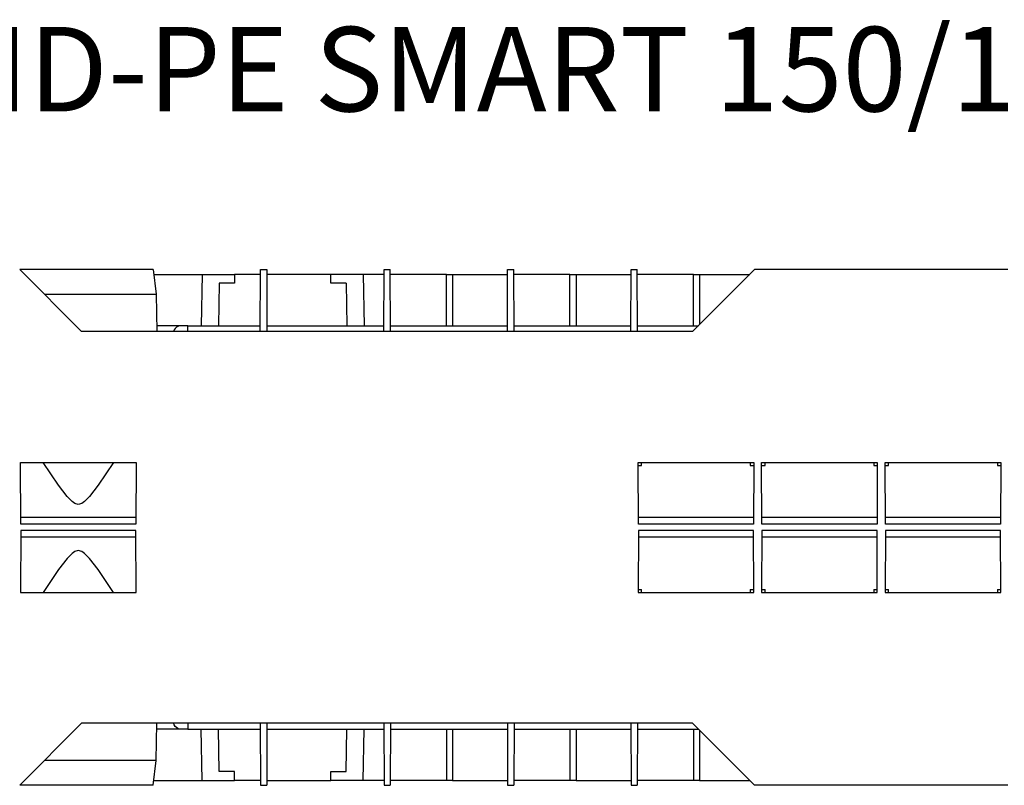
# Model space of a CAD drawing. Units: inches. Extents: x 0.5 to 42.1, y -19.2 to 29.1.
# Drawn here: x 27.7 to 32.7, y 15.6 to 19.5 of the extents above; entities that cross this region are included whole.
import ezdxf

# ---------------------------------------------------------------- set-up
doc = ezdxf.new("R2010")
doc.units = ezdxf.units.IN
doc.header["$MEASUREMENT"] = 0
doc.layers.add('Layer 1', color=7, linetype='Continuous')

# ---------------------------------------------------------------- blocks, each defined once
blk = doc.blocks.new('Polyline_2111', base_point=(18238.7559, 10672.3584))
at = {"layer": 'Layer 1', "color": 0, "linetype": 'Continuous'}
for p, q in [((27.6799, 16.8591), (27.6785, 16.5422)), ((28.2688, 16.8591), (27.6799, 16.8591)), ((28.2701, 16.5422), (28.2688, 16.8591)), ((27.6785, 16.5422), (28.2701, 16.5422))]:
    blk.add_line(p, q, dxfattribs=at)
blk = doc.blocks.new('Polyline_2112', base_point=(20276.4707, 10672.3584))
at = {"layer": 'Layer 1', "color": 0, "linetype": 'Continuous'}
for p, q in [((30.8383, 16.8591), (30.837, 16.5422)), ((31.4266, 16.8591), (30.8383, 16.8591)), ((31.4286, 16.5422), (31.4266, 16.8591)), ((30.837, 16.5422), (31.4286, 16.5422))]:
    blk.add_line(p, q, dxfattribs=at)
blk = doc.blocks.new('Polyline_2113', base_point=(20683.6582, 10672.3584))
at = {"layer": 'Layer 1', "color": 0, "linetype": 'Continuous'}
for p, q in [((31.4702, 16.8591), (31.4682, 16.5422)), ((32.0584, 16.8591), (31.4702, 16.8591)), ((32.0597, 16.5422), (32.0584, 16.8591)), ((31.4682, 16.5422), (32.0597, 16.5422))]:
    blk.add_line(p, q, dxfattribs=at)
blk = doc.blocks.new('Polyline_2114', base_point=(21091.3359, 10672.3584))
at = {"layer": 'Layer 1', "color": 0, "linetype": 'Continuous'}
for p, q in [((32.1014, 16.8591), (32.1001, 16.5422)), ((32.6902, 16.8591), (32.1014, 16.8591)), ((32.6917, 16.5422), (32.6902, 16.8591)), ((32.1001, 16.5422), (32.6917, 16.5422))]:
    blk.add_line(p, q, dxfattribs=at)
blk = doc.blocks.new('Polyline_2117', base_point=(18164.209, 10672.3584))
at = {"layer": 'Layer 1', "color": 0, "linetype": 'Continuous'}
for p, q in [((27.9916, 16.7522), (27.9743, 16.7568)), ((28.0067, 16.7423), (27.9916, 16.7522)), ((28.0318, 16.7159), (28.0067, 16.7423)), ((28.0754, 16.6591), (28.0318, 16.7159)), ((28.1546, 16.5422), (28.0754, 16.6591))]:
    blk.add_line(p, q, dxfattribs=at)
blk = doc.blocks.new('Polyline_2118', base_point=(18047.875, 10810.8174))
at = {"layer": 'Layer 1', "color": 0, "linetype": 'Continuous'}
for p, q in [((27.9175, 16.7158), (27.8739, 16.6591)), ((27.9426, 16.7423), (27.9175, 16.7158)), ((27.9572, 16.7521), (27.9426, 16.7423)), ((27.9743, 16.7568), (27.9572, 16.7521)), ((27.8739, 16.6591), (27.7941, 16.5422))]:
    blk.add_line(p, q, dxfattribs=at)
blk = doc.blocks.new('Polyline_2119', base_point=(18562.8828, 10052.6084))
at = {"layer": 'Layer 1', "color": 0, "linetype": 'Continuous'}
for p, q in [((28.7725, 15.6265), (28.6952, 15.6265)), ((28.7725, 15.5816), (28.7725, 15.6265))]:
    blk.add_line(p, q, dxfattribs=at)
blk = doc.blocks.new('Polyline_2120', base_point=(18881.498, 10052.6084))
at = {"layer": 'Layer 1', "color": 0, "linetype": 'Continuous'}
for p, q in [((29.2664, 15.5816), (29.2664, 15.6265)), ((29.2664, 15.6265), (29.3435, 15.6265))]:
    blk.add_line(p, q, dxfattribs=at)
blk = doc.blocks.new('Polyline_2123', base_point=(18295.3887, 10036.417))
at = {"layer": 'Layer 1', "color": 0, "linetype": 'Continuous'}
for p, q in [((27.9743, 15.5565), (27.6746, 15.5565)), ((28.3579, 15.5565), (27.9743, 15.5565))]:
    blk.add_line(p, q, dxfattribs=at)
blk = doc.blocks.new('Polyline_2124', base_point=(18304.7676, 10118.2432))
at = {"layer": 'Layer 1', "color": 0, "linetype": 'Continuous'}
for p, q in [((27.9742, 15.6833), (27.8013, 15.6833)), ((28.3724, 15.6833), (27.9742, 15.6833))]:
    blk.add_line(p, q, dxfattribs=at)
blk = doc.blocks.new('Polyline_2162', base_point=(19262.3262, 11552.3896))
at = {"layer": 'Layer 1', "color": 0, "linetype": 'Continuous'}
for p, q in [((29.8567, 17.9062), (29.8567, 18.1677)), ((29.8567, 18.1677), (29.8883, 18.1677)), ((29.8883, 18.1677), (29.8883, 17.9062))]:
    blk.add_line(p, q, dxfattribs=at)
blk = doc.blocks.new('Polyline_2163', base_point=(19669.9121, 11552.3896))
at = {"layer": 'Layer 1', "color": 0, "linetype": 'Continuous'}
for p, q in [((30.4884, 17.9062), (30.4884, 18.1677)), ((30.4884, 18.1677), (30.5201, 18.1677)), ((30.5201, 18.1677), (30.5201, 17.9062))]:
    blk.add_line(p, q, dxfattribs=at)
blk = doc.blocks.new('Polyline_2164', base_point=(20077.1445, 11552.3896))
at = {"layer": 'Layer 1', "color": 0, "linetype": 'Continuous'}
for p, q in [((31.1196, 17.9062), (31.1196, 18.1677)), ((31.1196, 18.1677), (31.1513, 18.1677)), ((31.1513, 18.1677), (31.1513, 17.9122))]:
    blk.add_line(p, q, dxfattribs=at)
blk = doc.blocks.new('Polyline_2169', base_point=(18648.9219, 11721.0547))
at = {"layer": 'Layer 1', "color": 0, "linetype": 'Continuous'}
for p, q in [((28.9059, 18.1677), (28.7725, 18.1677)), ((28.7725, 18.1677), (28.7725, 18.1234)), ((28.6953, 18.1234), (28.6913, 17.9062)), ((28.7725, 18.1234), (28.6953, 18.1234))]:
    blk.add_line(p, q, dxfattribs=at)
blk = doc.blocks.new('Polyline_2170', base_point=(18931.2852, 11692.5273))
at = {"layer": 'Layer 1', "color": 0, "linetype": 'Continuous'}
for p, q in [((29.2664, 18.1677), (28.9375, 18.1677)), ((29.2664, 18.1235), (29.2664, 18.1677)), ((29.3435, 18.1235), (29.2664, 18.1235))]:
    blk.add_line(p, q, dxfattribs=at)
blk = doc.blocks.new('Polyline_2174', base_point=(18648.0762, 11533.2305))
at = {"layer": 'Layer 1', "color": 0, "linetype": 'Continuous'}
for p, q in [((28.9046, 17.8765), (28.9059, 18.1934)), ((28.9059, 18.1934), (28.9375, 18.1934)), ((28.9375, 18.1934), (28.9389, 17.8765))]:
    blk.add_line(p, q, dxfattribs=at)
blk = doc.blocks.new('Polyline_2175', base_point=(18164.209, 11101.7383))
at = {"layer": 'Layer 1', "color": 0, "linetype": 'Continuous'}
for p, q in [((28.1546, 17.2077), (28.0754, 17.0909)), ((28.0754, 17.0909), (28.0318, 17.0334)), ((28.0318, 17.0334), (28.0067, 17.0077)), ((27.9916, 16.9971), (27.9743, 16.9925)), ((28.0067, 17.0077), (27.9916, 16.9971))]:
    blk.add_line(p, q, dxfattribs=at)
blk = doc.blocks.new('Polyline_2176', base_point=(18047.875, 10962.8789))
at = {"layer": 'Layer 1', "color": 0, "linetype": 'Continuous'}
for p, q in [((27.8739, 17.0909), (27.7941, 17.2077)), ((27.9175, 17.0334), (27.8739, 17.0909)), ((27.9426, 17.0077), (27.9175, 17.0334)), ((27.9572, 16.9971), (27.9426, 17.0077)), ((27.9743, 16.9925), (27.9572, 16.9971))]:
    blk.add_line(p, q, dxfattribs=at)
blk = doc.blocks.new('Polyline_2177', base_point=(18304.7676, 11655.8867))
at = {"layer": 'Layer 1', "color": 0, "linetype": 'Continuous'}
for p, q in [((27.9742, 18.0666), (27.8013, 18.0666)), ((28.3724, 18.0666), (27.9742, 18.0666))]:
    blk.add_line(p, q, dxfattribs=at)
blk = doc.blocks.new('Polyline_2178', base_point=(18295.3887, 11737.6807))
at = {"layer": 'Layer 1', "color": 0, "linetype": 'Continuous'}
for p, q in [((27.9743, 18.1935), (27.6746, 18.1935)), ((28.3579, 18.1935), (27.9743, 18.1935))]:
    blk.add_line(p, q, dxfattribs=at)
blk = doc.blocks.new('Polyline_2225', base_point=(18385.6719, 11551.9561))
at = {"layer": 'Layer 1', "color": 0, "linetype": 'Continuous'}
for p, q in [((28.4648, 17.8851), (28.4616, 17.8765)), ((28.4701, 17.8924), (28.4648, 17.8851)), ((28.4761, 17.8983), (28.4701, 17.8924)), ((28.4827, 17.9029), (28.4761, 17.8983)), ((28.4899, 17.9049), (28.4827, 17.9029)), ((28.4978, 17.9056), (28.4899, 17.9049))]:
    blk.add_line(p, q, dxfattribs=at)
blk = doc.blocks.new('Polyline_2226', base_point=(18385.6719, 10221.7178))
at = {"layer": 'Layer 1', "color": 0, "linetype": 'Continuous'}
for p, q in [((28.4648, 15.8648), (28.4616, 15.8734)), ((28.4701, 15.8575), (28.4648, 15.8648)), ((28.4761, 15.8516), (28.4701, 15.8575)), ((28.4827, 15.847), (28.4761, 15.8516)), ((28.4899, 15.8443), (28.4827, 15.847)), ((28.4978, 15.8437), (28.4899, 15.8443))]:
    blk.add_line(p, q, dxfattribs=at)
blk = doc.blocks.new('Polyline_2228', base_point=(21079.7773, 10682.5938))
at = {"layer": 'Layer 1', "color": 0, "linetype": 'Continuous'}
for p, q in [((32.6737, 16.5581), (32.6784, 16.5581)), ((32.6784, 16.5581), (32.6916, 16.5581))]:
    blk.add_line(p, q, dxfattribs=at)
blk = doc.blocks.new('Polyline_2229', base_point=(20264.5586, 10682.5938))
at = {"layer": 'Layer 1', "color": 0, "linetype": 'Continuous'}
for p, q in [((31.4102, 16.5581), (31.4154, 16.5581)), ((31.4154, 16.5581), (31.428, 16.5581))]:
    blk.add_line(p, q, dxfattribs=at)
blk = doc.blocks.new('Polyline_2230', base_point=(20672.1895, 10682.5938))
at = {"layer": 'Layer 1', "color": 0, "linetype": 'Continuous'}
for p, q in [((32.0419, 16.5581), (32.0472, 16.5581)), ((32.0472, 16.5581), (32.0597, 16.5581))]:
    blk.add_line(p, q, dxfattribs=at)
blk = doc.blocks.new('Polyline_2236', base_point=(21079.7773, 11091.4922))
at = {"layer": 'Layer 1', "color": 0, "linetype": 'Continuous'}
for p, q in [((32.6737, 17.1918), (32.6784, 17.1918)), ((32.6784, 17.1918), (32.6916, 17.1918))]:
    blk.add_line(p, q, dxfattribs=at)
blk = doc.blocks.new('Polyline_2237', base_point=(20264.5586, 11091.4922))
at = {"layer": 'Layer 1', "color": 0, "linetype": 'Continuous'}
for p, q in [((31.4102, 17.1918), (31.4154, 17.1918)), ((31.4154, 17.1918), (31.428, 17.1918))]:
    blk.add_line(p, q, dxfattribs=at)
blk = doc.blocks.new('Polyline_2238', base_point=(20672.1895, 11091.4922))
at = {"layer": 'Layer 1', "color": 0, "linetype": 'Continuous'}
for p, q in [((32.0419, 17.1918), (32.0472, 17.1918)), ((32.0472, 17.1918), (32.0597, 17.1918))]:
    blk.add_line(p, q, dxfattribs=at)
blk = doc.blocks.new('Polyline_2241', base_point=(18295.3887, 11737.6807))
at = {"layer": 'Layer 1', "color": 0, "linetype": 'Continuous'}
for p, q in [((28.3579, 18.1935), (28.3725, 18.0667)), ((28.3725, 18.0667), (28.3758, 17.8766))]:
    blk.add_line(p, q, dxfattribs=at)
blk = doc.blocks.new('Polyline_2242', base_point=(18295.3887, 10036.417))
at = {"layer": 'Layer 1', "color": 0, "linetype": 'Continuous'}
for p, q in [((28.3725, 15.6833), (28.3758, 15.8734)), ((28.3579, 15.5565), (28.3725, 15.6833))]:
    blk.add_line(p, q, dxfattribs=at)

msp = doc.modelspace()

# ---------------------------------------------------------------- linework, layer by layer
at = {"layer": 'Layer 1', "color": 7, "linetype": 'Continuous'}
for p, q in [((27.6746, 18.1934), (27.9908, 17.8765)), ((29.5364, 17.8765), (29.5377, 18.1934)), ((29.5377, 18.1934), (29.5693, 18.1934)), ((29.5707, 17.8765), (29.5693, 18.1934)), ((30.1682, 17.8765), (30.1695, 18.1934)), ((30.1695, 18.1934), (30.2012, 18.1934)), ((30.2026, 17.8765), (30.2012, 18.1934)), ((30.7994, 17.8765), (30.8008, 18.1934)), ((30.8008, 18.1934), (30.8325, 18.1934)), ((30.8337, 17.8765), (30.8325, 18.1934)), ((31.1157, 17.8765), (31.4325, 18.1934)), ((32.7273, 18.1934), (31.4325, 18.1934)), ((28.3606, 18.1677), (28.6074, 18.1677)), ((28.6074, 18.1677), (28.6029, 17.9062)), ((28.6074, 18.1677), (28.7725, 18.1677)), ((29.4314, 18.1677), (29.2664, 18.1677)), ((29.5377, 18.1677), (29.4314, 18.1677)), ((29.4314, 18.1677), (29.4361, 17.9062)), ((29.8567, 18.1677), (29.5693, 18.1677)), ((29.8883, 18.1677), (30.1689, 18.1677)), ((30.4884, 18.1677), (30.2012, 18.1677)), ((30.5201, 18.1677), (30.8008, 18.1677)), ((31.1196, 18.1677), (30.8325, 18.1677)), ((31.1513, 18.1677), (31.4074, 18.1677)), ((29.3436, 18.1235), (29.3476, 17.9062)), ((31.1157, 17.8765), (27.9908, 17.8765)), ((28.4965, 17.9062), (28.3751, 17.9062)), ((28.5348, 17.9056), (28.4965, 17.9056)), ((28.5348, 17.8765), (28.5348, 17.9062)), ((28.5348, 17.9062), (28.9046, 17.9062)), ((28.9389, 17.9062), (29.5364, 17.9062)), ((29.5707, 17.9062), (30.1682, 17.9062)), ((30.2019, 17.9062), (30.7994, 17.9062)), ((30.8337, 17.9062), (31.1453, 17.9062)), ((27.6785, 17.2077), (28.2701, 17.2077)), ((27.6798, 16.8908), (27.6785, 17.2077)), ((28.2701, 17.2077), (28.2687, 16.8908)), ((30.8371, 17.2077), (31.4286, 17.2077)), ((30.8383, 16.8908), (30.8371, 17.2077)), ((30.8371, 17.1918), (30.8548, 17.1918)), ((30.8548, 17.1918), (30.8548, 17.2077)), ((31.4101, 17.2077), (31.4101, 17.1918)), ((31.4286, 17.2077), (31.4267, 16.8908)), ((31.4682, 17.2077), (32.0597, 17.2077)), ((31.4702, 16.8908), (31.4682, 17.2077)), ((31.4689, 17.1918), (31.4867, 17.1918)), ((31.4867, 17.1918), (31.4867, 17.2077)), ((32.042, 17.2077), (32.042, 17.1918)), ((32.0597, 17.2077), (32.0584, 16.8908)), ((32.1, 17.2077), (32.6916, 17.2077)), ((32.1014, 16.8908), (32.1, 17.2077)), ((32.1, 17.1918), (32.1179, 17.1918)), ((32.1179, 17.1918), (32.1179, 17.2077)), ((32.6737, 17.2077), (32.6737, 17.1918)), ((32.6916, 17.2077), (32.6902, 16.8908)), ((28.2687, 16.9252), (27.6798, 16.9252)), ((31.4273, 16.9252), (30.8383, 16.9252)), ((32.0584, 16.9252), (31.4695, 16.9252)), ((32.6902, 16.9252), (32.1014, 16.9252)), ((28.2687, 16.8908), (27.6798, 16.8908)), ((31.4267, 16.8908), (30.8383, 16.8908)), ((32.0584, 16.8908), (31.4702, 16.8908)), ((32.6902, 16.8908), (32.1014, 16.8908)), ((28.2687, 16.8248), (27.6798, 16.8248)), ((31.4273, 16.8248), (30.8383, 16.8248)), ((32.0584, 16.8248), (31.4695, 16.8248)), ((32.6902, 16.8248), (32.1014, 16.8248)), ((30.8371, 16.5581), (30.8548, 16.5581)), ((30.8548, 16.5422), (30.8548, 16.5581)), ((31.4101, 16.5581), (31.4101, 16.5422)), ((31.4689, 16.5581), (31.4867, 16.5581)), ((31.4867, 16.5422), (31.4867, 16.5581)), ((32.042, 16.5581), (32.042, 16.5422)), ((32.1, 16.5581), (32.1179, 16.5581)), ((32.1179, 16.5422), (32.1179, 16.5581)), ((32.6737, 16.5581), (32.6737, 16.5422)), ((27.6746, 15.5565), (27.9908, 15.8734)), ((31.1157, 15.8734), (27.9908, 15.8734)), ((28.5348, 15.8734), (28.5348, 15.8437)), ((28.9046, 15.8734), (28.9059, 15.5565)), ((28.9389, 15.8734), (28.9375, 15.5565)), ((29.5364, 15.8734), (29.5377, 15.5565)), ((29.5707, 15.8734), (29.5693, 15.5565)), ((30.1682, 15.8734), (30.1695, 15.5565)), ((30.2026, 15.8734), (30.2012, 15.5565)), ((30.7994, 15.8734), (30.8008, 15.5565)), ((30.8337, 15.8734), (30.8325, 15.5565)), ((31.1157, 15.8734), (31.4325, 15.5565)), ((28.4965, 15.8437), (28.3751, 15.8437)), ((28.5348, 15.8437), (28.4965, 15.8437)), ((28.5348, 15.8437), (28.9046, 15.8437)), ((28.6074, 15.5816), (28.6029, 15.8437)), ((28.6953, 15.6265), (28.6913, 15.8437)), ((28.9389, 15.8437), (29.5364, 15.8437)), ((29.3436, 15.6265), (29.3476, 15.8437)), ((29.4314, 15.5816), (29.4361, 15.8437)), ((29.5707, 15.8437), (30.1682, 15.8437)), ((29.8567, 15.8437), (29.8567, 15.5816)), ((29.8883, 15.8437), (29.8883, 15.5816)), ((30.2019, 15.8437), (30.7994, 15.8437)), ((30.4884, 15.8437), (30.4884, 15.5816)), ((30.5201, 15.8437), (30.5201, 15.5816)), ((30.8337, 15.8437), (31.1453, 15.8437)), ((31.1196, 15.8437), (31.1196, 15.5816)), ((31.1513, 15.8378), (31.1513, 15.5816)), ((28.3606, 15.5816), (28.6074, 15.5816)), ((28.6074, 15.5816), (28.7725, 15.5816)), ((28.9059, 15.5816), (28.7725, 15.5816)), ((28.9375, 15.5816), (29.2664, 15.5816)), ((29.4314, 15.5816), (29.2664, 15.5816)), ((29.5377, 15.5816), (29.4314, 15.5816)), ((29.8567, 15.5816), (29.5693, 15.5816)), ((29.8883, 15.5816), (29.8567, 15.5816)), ((29.8883, 15.5816), (30.1689, 15.5816)), ((30.4884, 15.5816), (30.2012, 15.5816)), ((30.5201, 15.5816), (30.4884, 15.5816)), ((30.5201, 15.5816), (30.8008, 15.5816)), ((31.1196, 15.5816), (30.8325, 15.5816)), ((31.1513, 15.5816), (31.1196, 15.5816)), ((31.1513, 15.5816), (31.4074, 15.5816)), ((28.9059, 15.5565), (28.9375, 15.5565)), ((29.5377, 15.5565), (29.5693, 15.5565)), ((30.1695, 15.5565), (30.2012, 15.5565)), ((30.8008, 15.5565), (30.8325, 15.5565)), ((32.7273, 15.5565), (31.4325, 15.5565))]:
    msp.add_line(p, q, dxfattribs=at)

# ---------------------------------------------------------------- block references
for name, p in [('Polyline_2178', (18295.3887, 11737.6807)), ('Polyline_2241', (18295.3887, 11737.6807)), ('Polyline_2174', (18648.0762, 11533.2305)), ('Polyline_2169', (18648.9219, 11721.0547)), ('Polyline_2170', (18931.2852, 11692.5273)), ('Polyline_2162', (19262.3262, 11552.3896)), ('Polyline_2163', (19669.9121, 11552.3896)), ('Polyline_2164', (20077.1445, 11552.3896)), ('Polyline_2177', (18304.7676, 11655.8867)), ('Polyline_2225', (18385.6719, 11551.9561)), ('Polyline_2176', (18047.875, 10962.8789)), ('Polyline_2175', (18164.209, 11101.7383)), ('Polyline_2237', (20264.5586, 11091.4922)), ('Polyline_2238', (20672.1895, 11091.4922)), ('Polyline_2236', (21079.7773, 11091.4922)), ('Polyline_2111', (18238.7559, 10672.3584)), ('Polyline_2112', (20276.4707, 10672.3584)), ('Polyline_2113', (20683.6582, 10672.3584)), ('Polyline_2114', (21091.3359, 10672.3584)), ('Polyline_2118', (18047.875, 10810.8174)), ('Polyline_2117', (18164.209, 10672.3584)), ('Polyline_2229', (20264.5586, 10682.5938)), ('Polyline_2230', (20672.1895, 10682.5938)), ('Polyline_2228', (21079.7773, 10682.5938)), ('Polyline_2242', (18295.3887, 10036.417)), ('Polyline_2226', (18385.6719, 10221.7178)), ('Polyline_2124', (18304.7676, 10118.2432)), ('Polyline_2119', (18562.8828, 10052.6084)), ('Polyline_2120', (18881.498, 10052.6084)), ('Polyline_2123', (18295.3887, 10036.417))]:
    msp.add_blockref(name, p, dxfattribs=at)

# ---------------------------------------------------------------- texts
at = {"layer": 'Layer 1', "color": 7, "linetype": 'Continuous', "insert": (24.2289, 19.0019), "char_height": 0.4318, "attachment_point": 7, "line_spacing_factor": 0.899982}
msp.add_mtext('{\\fArial|b0|i0|c0|p0;Channel in HD-PE SMART 150/100}', dxfattribs=at)

doc.saveas('drawing.dxf')
